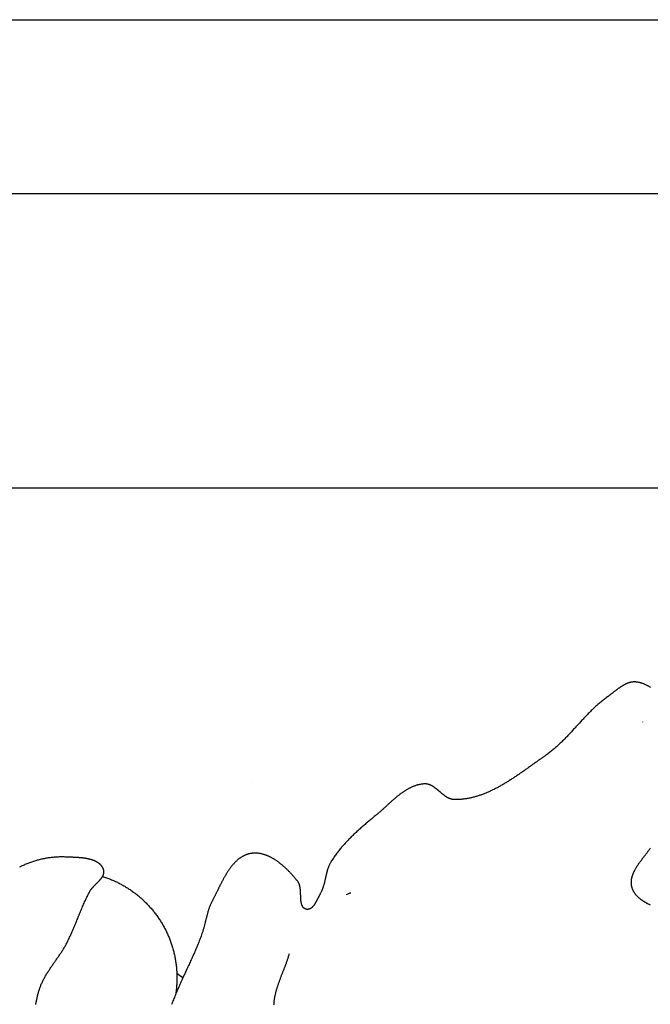
# Model space of a CAD drawing. Units: millimetres. Extents: x 69 to 1122, y -76 to 83.
# Drawn here: x 406 to 448, y 17 to 83 of the extents above; entities that cross this region are included whole.
import ezdxf

# ---------------------------------------------------------------- set-up
doc = ezdxf.new("R2010")
doc.units = ezdxf.units.MM
doc.layers.add('Vector Layer 3', color=7, linetype='Continuous', lineweight=30)
doc.layers.add('Vector Layer 4', color=7, linetype='Continuous', lineweight=30)

msp = doc.modelspace()

# ---------------------------------------------------------------- linework, layer by layer
at = {"layer": 'Vector Layer 3', "color": 18, "lineweight": 30, "true_color": 0x000000}
for p, q in [((112.223, 71.082), (1077.82, 71.082)), ((112.223, 51.59), (1077.82, 51.59)), ((447.037, 36.076), (447.037, 36.084)), ((421.081, 32.079), (421.081, 32.079)), ((413.332, 24.774), (413.332, 24.774)), ((413.337, 24.776), (413.337, 24.776))]:
    msp.add_line(p, q, dxfattribs=at)
at = {"layer": 'Vector Layer 3', "color": 18, "lineweight": 30, "true_color": 0x000000, "extrusion": (0, 0, -1)}
for points in [[(-112.223, -76.164), (-112.223, 82.607), (-112.223, 82.607), (-1077.82, 82.607), (-1077.82, 82.607), (-1077.82, -76.164), (-1077.82, -76.164), (-112.223, -76.164)], [(-411.237, 25.854), (-411.304, 25.832), (-411.371, 25.81), (-411.438, 25.787), (-411.505, 25.764), (-411.571, 25.739), (-411.636, 25.715), (-411.702, 25.689), (-411.767, 25.663), (-411.832, 25.636), (-411.896, 25.609), (-411.961, 25.581), (-412.024, 25.553), (-412.088, 25.523), (-412.151, 25.494), (-412.214, 25.463), (-412.276, 25.432), (-412.339, 25.401), (-412.4, 25.368), (-412.462, 25.336), (-412.523, 25.302), (-412.583, 25.268), (-412.644, 25.234), (-412.704, 25.199), (-412.763, 25.163), (-412.822, 25.127), (-412.881, 25.09), (-412.94, 25.052), (-412.998, 25.015), (-413.055, 24.976), (-413.112, 24.937), (-413.169, 24.897), (-413.226, 24.857), (-413.282, 24.817), (-413.337, 24.775), (-413.392, 24.734), (-413.447, 24.691), (-413.501, 24.649), (-413.555, 24.605), (-413.609, 24.562), (-413.662, 24.517), (-413.714, 24.472), (-413.766, 24.427), (-413.818, 24.381), (-413.869, 24.335), (-413.92, 24.288), (-413.97, 24.241), (-414.02, 24.193), (-414.069, 24.145), (-414.118, 24.096), (-414.166, 24.047), (-414.214, 23.997), (-414.262, 23.947), (-414.309, 23.896), (-414.355, 23.845), (-414.401, 23.794), (-414.447, 23.742), (-414.492, 23.689), (-414.536, 23.636), (-414.58, 23.583), (-414.623, 23.529), (-414.666, 23.475), (-414.709, 23.421), (-414.75, 23.365), (-414.792, 23.31), (-414.833, 23.254), (-414.873, 23.198), (-414.913, 23.141), (-414.952, 23.084), (-414.99, 23.027), (-415.028, 22.969), (-415.066, 22.91), (-415.103, 22.852), (-415.139, 22.793), (-415.175, 22.733), (-415.21, 22.673), (-415.245, 22.613), (-415.279, 22.552), (-415.313, 22.491), (-415.346, 22.43), (-415.378, 22.368), (-415.41, 22.306), (-415.441, 22.244), (-415.471, 22.181), (-415.501, 22.118), (-415.531, 22.055), (-415.559, 21.991), (-415.587, 21.927), (-415.615, 21.862), (-415.642, 21.798), (-415.668, 21.733), (-415.694, 21.667), (-415.719, 21.601), (-415.743, 21.535), (-415.767, 21.469), (-415.79, 21.402), (-415.812, 21.335), (-415.834, 21.268), (-415.855, 21.201), (-415.875, 21.133), (-415.895, 21.065), (-415.914, 20.996), (-415.933, 20.928), (-415.95, 20.859), (-415.967, 20.789), (-415.984, 20.72), (-416, 20.65), (-416.015, 20.58), (-416.029, 20.51), (-416.042, 20.439), (-416.055, 20.369), (-416.068, 20.298), (-416.079, 20.226), (-416.09, 20.155), (-416.1, 20.083), (-416.109, 20.011), (-416.118, 19.939), (-416.126, 19.867), (-416.133, 19.794), (-416.139, 19.721), (-416.145, 19.648), (-416.15, 19.575), (-416.154, 19.502), (-416.157, 19.428), (-416.16, 19.354), (-416.162, 19.28), (-416.163, 19.206), (-416.164, 19.132), (-416.164, 19.132), (-416.163, 19.058), (-416.162, 18.986), (-416.16, 18.913), (-416.158, 18.84), (-416.154, 18.768), (-416.15, 18.696), (-416.146, 18.624), (-416.14, 18.552), (-416.134, 18.48), (-416.127, 18.409), (-416.119, 18.338), (-416.111, 18.267), (-416.102, 18.196), (-416.092, 18.125), (-416.082, 18.055)], [(-427.408, 24.666), (-427.457, 24.686), (-427.507, 24.706), (-427.556, 24.725), (-427.556, 24.725), (-427.598, 24.741), (-427.64, 24.756), (-427.683, 24.771)]]:
    msp.add_lwpolyline(points, dxfattribs=at)
at = {"layer": 'Vector Layer 3', "color": 18, "lineweight": 30, "true_color": 0x000000}
msp.add_open_spline([(416.559, 19.141), (416.422, 19.229), (416.288, 19.322), (416.157, 19.42)], degree=3, dxfattribs=at)
at = {"layer": 'Vector Layer 4', "color": 18, "lineweight": 30, "true_color": 0x000000}
for points in [[(447.553, 38.368), (447.521, 38.389), (447.488, 38.41), (447.455, 38.43), (447.421, 38.449), (447.388, 38.468), (447.354, 38.487), (447.32, 38.505), (447.286, 38.522), (447.252, 38.539), (447.217, 38.555), (447.183, 38.571), (447.148, 38.586), (447.113, 38.6), (447.078, 38.614), (447.043, 38.627), (447.007, 38.64), (446.971, 38.651), (446.936, 38.663), (446.9, 38.673), (446.864, 38.683), (446.828, 38.692), (446.791, 38.7), (446.755, 38.708), (446.719, 38.714), (446.682, 38.72), (446.645, 38.726), (446.609, 38.73), (446.609, 38.73), (446.58, 38.733), (446.552, 38.735), (446.524, 38.737), (446.495, 38.737), (446.467, 38.737), (446.44, 38.736), (446.412, 38.735), (446.384, 38.732), (446.356, 38.73), (446.329, 38.726), (446.301, 38.722), (446.274, 38.717), (446.247, 38.712), (446.22, 38.706), (446.192, 38.699), (446.165, 38.692), (446.139, 38.684), (446.112, 38.676), (446.085, 38.667), (446.058, 38.658), (446.032, 38.648), (446.005, 38.637), (445.979, 38.627), (445.953, 38.615), (445.926, 38.604), (445.9, 38.591), (445.874, 38.579), (445.848, 38.566), (445.822, 38.552), (445.796, 38.539), (445.771, 38.525), (445.745, 38.51), (445.719, 38.495), (445.694, 38.48), (445.668, 38.465), (445.643, 38.449), (445.618, 38.433), (445.592, 38.417), (445.567, 38.4), (445.542, 38.383), (445.517, 38.366), (445.492, 38.349), (445.467, 38.332), (445.442, 38.314), (445.417, 38.296), (445.392, 38.278), (445.368, 38.26), (445.343, 38.242), (445.318, 38.223), (445.294, 38.205), (445.269, 38.186), (445.245, 38.168), (445.221, 38.149), (445.196, 38.13), (445.172, 38.111), (445.148, 38.092), (445.124, 38.074), (445.1, 38.055), (445.076, 38.036), (445.052, 38.017), (445.028, 37.998), (445.004, 37.98), (444.98, 37.961), (444.956, 37.943), (444.932, 37.924), (444.908, 37.906), (444.885, 37.888), (444.861, 37.87), (444.837, 37.852), (444.814, 37.834), (444.79, 37.817), (444.767, 37.799), (444.743, 37.782), (444.72, 37.765), (444.696, 37.748), (444.696, 37.748), (444.639, 37.707), (444.582, 37.666), (444.526, 37.624), (444.47, 37.581), (444.414, 37.538), (444.359, 37.494), (444.305, 37.45), (444.25, 37.405), (444.196, 37.36), (444.143, 37.314), (444.09, 37.268), (444.037, 37.222), (443.984, 37.175), (443.932, 37.128), (443.88, 37.08), (443.829, 37.032), (443.777, 36.983), (443.726, 36.935), (443.676, 36.885), (443.625, 36.836), (443.575, 36.786), (443.525, 36.736), (443.475, 36.686), (443.426, 36.636), (443.376, 36.585), (443.327, 36.534), (443.278, 36.483), (443.229, 36.432), (443.18, 36.38), (443.132, 36.329), (443.083, 36.277), (443.035, 36.225), (442.986, 36.173), (442.938, 36.121), (442.89, 36.068), (442.842, 36.016), (442.794, 35.964), (442.746, 35.911), (442.698, 35.859), (442.65, 35.806), (442.602, 35.754), (442.554, 35.701), (442.506, 35.649), (442.458, 35.597), (442.41, 35.544), (442.362, 35.492), (442.313, 35.44), (442.265, 35.388), (442.217, 35.336), (442.168, 35.284), (442.119, 35.233), (442.071, 35.181), (442.022, 35.13), (441.973, 35.079), (441.923, 35.028), (441.874, 34.977), (441.824, 34.927), (441.775, 34.877), (441.725, 34.827), (441.674, 34.777), (441.624, 34.728), (441.573, 34.679), (441.522, 34.63), (441.471, 34.582), (441.419, 34.534), (441.367, 34.487), (441.315, 34.439), (441.262, 34.393), (441.21, 34.346), (441.156, 34.3), (441.103, 34.255), (441.049, 34.21), (440.994, 34.165), (440.94, 34.121), (440.885, 34.077), (440.829, 34.034), (440.773, 33.992), (440.717, 33.95), (440.66, 33.908), (440.602, 33.867), (440.545, 33.827), (440.545, 33.827), (440.496, 33.794), (440.448, 33.761), (440.4, 33.727), (440.352, 33.693), (440.303, 33.66), (440.255, 33.626), (440.206, 33.591), (440.158, 33.557), (440.109, 33.523), (440.061, 33.488), (440.012, 33.454), (439.963, 33.419), (439.914, 33.384), (439.865, 33.349), (439.816, 33.314), (439.767, 33.279), (439.718, 33.244), (439.669, 33.209), (439.62, 33.174), (439.57, 33.139), (439.521, 33.104), (439.472, 33.069), (439.422, 33.034), (439.372, 32.998), (439.323, 32.963), (439.273, 32.928), (439.223, 32.893), (439.173, 32.858), (439.123, 32.823), (439.073, 32.788), (439.023, 32.753), (438.973, 32.718), (438.923, 32.684), (438.872, 32.649), (438.822, 32.614), (438.771, 32.58), (438.721, 32.546), (438.67, 32.511), (438.62, 32.477), (438.569, 32.444), (438.518, 32.41), (438.467, 32.376), (438.416, 32.343), (438.365, 32.31), (438.313, 32.277), (438.262, 32.244), (438.211, 32.211), (438.159, 32.179), (438.108, 32.147), (438.056, 32.115), (438.004, 32.083), (437.953, 32.051), (437.901, 32.02), (437.849, 31.989), (437.797, 31.959), (437.744, 31.928), (437.692, 31.898), (437.64, 31.868), (437.587, 31.839), (437.535, 31.81), (437.482, 31.781), (437.43, 31.752), (437.377, 31.724), (437.324, 31.696), (437.271, 31.669), (437.218, 31.642), (437.165, 31.615), (437.111, 31.589), (437.058, 31.563), (437.005, 31.537), (436.951, 31.512), (436.897, 31.487), (436.844, 31.463), (436.79, 31.439), (436.736, 31.416), (436.682, 31.393), (436.628, 31.371), (436.573, 31.349), (436.519, 31.327), (436.464, 31.306), (436.41, 31.286), (436.355, 31.266), (436.3, 31.246), (436.246, 31.227), (436.191, 31.209), (436.135, 31.191), (436.08, 31.173), (436.025, 31.157), (435.969, 31.14), (435.914, 31.125), (435.858, 31.11), (435.803, 31.095), (435.747, 31.081), (435.691, 31.068), (435.635, 31.055), (435.579, 31.043), (435.522, 31.032), (435.466, 31.021), (435.409, 31.011), (435.353, 31.002), (435.296, 30.993), (435.239, 30.985), (435.182, 30.977), (435.125, 30.971), (435.068, 30.965), (435.01, 30.959), (434.953, 30.955), (434.895, 30.951), (434.838, 30.948), (434.78, 30.946), (434.722, 30.944), (434.664, 30.943), (434.606, 30.943), (434.547, 30.944), (434.547, 30.944), (434.523, 30.945), (434.499, 30.946), (434.476, 30.949), (434.452, 30.952), (434.429, 30.955), (434.406, 30.959), (434.383, 30.964), (434.36, 30.97), (434.337, 30.976), (434.315, 30.983), (434.292, 30.99), (434.27, 30.998), (434.248, 31.006), (434.226, 31.015), (434.204, 31.025), (434.182, 31.035), (434.161, 31.045), (434.139, 31.056), (434.118, 31.067), (434.096, 31.079), (434.075, 31.091), (434.054, 31.104), (434.033, 31.117), (434.012, 31.13), (433.991, 31.143), (433.97, 31.157), (433.95, 31.172), (433.929, 31.186), (433.909, 31.201), (433.888, 31.216), (433.868, 31.232), (433.847, 31.247), (433.827, 31.263), (433.807, 31.279), (433.787, 31.295), (433.767, 31.311), (433.747, 31.328), (433.727, 31.344), (433.706, 31.361), (433.686, 31.378), (433.667, 31.395), (433.647, 31.412), (433.627, 31.429), (433.607, 31.446), (433.587, 31.463), (433.567, 31.48), (433.547, 31.497), (433.527, 31.514), (433.507, 31.531), (433.487, 31.548), (433.467, 31.565), (433.447, 31.582), (433.427, 31.598), (433.407, 31.615), (433.387, 31.631), (433.367, 31.647), (433.347, 31.663), (433.327, 31.679), (433.306, 31.694), (433.286, 31.71), (433.266, 31.725), (433.245, 31.74), (433.225, 31.754), (433.205, 31.769), (433.184, 31.783), (433.163, 31.796), (433.143, 31.809), (433.122, 31.822), (433.101, 31.835), (433.08, 31.847), (433.059, 31.859), (433.037, 31.87), (433.016, 31.881), (432.995, 31.891), (432.973, 31.901), (432.952, 31.911), (432.93, 31.92), (432.908, 31.928), (432.886, 31.936), (432.864, 31.943), (432.842, 31.95), (432.819, 31.956), (432.797, 31.962), (432.774, 31.967), (432.751, 31.971), (432.728, 31.975), (432.705, 31.978), (432.682, 31.98), (432.658, 31.982), (432.635, 31.982), (432.611, 31.983), (432.587, 31.982), (432.587, 31.982), (432.546, 31.98), (432.506, 31.977), (432.467, 31.973), (432.427, 31.969), (432.387, 31.964), (432.348, 31.958), (432.309, 31.952), (432.27, 31.945), (432.232, 31.937), (432.193, 31.928), (432.155, 31.919), (432.117, 31.909), (432.079, 31.899), (432.041, 31.888), (432.003, 31.876), (431.966, 31.864), (431.929, 31.851), (431.892, 31.837), (431.855, 31.823), (431.818, 31.809), (431.782, 31.793), (431.745, 31.778), (431.709, 31.762), (431.673, 31.745), (431.637, 31.728), (431.601, 31.71), (431.565, 31.692), (431.53, 31.673), (431.495, 31.654), (431.459, 31.634), (431.424, 31.614), (431.389, 31.593), (431.355, 31.572), (431.32, 31.551), (431.285, 31.529), (431.251, 31.507), (431.217, 31.485), (431.182, 31.462), (431.148, 31.439), (431.114, 31.415), (431.081, 31.391), (431.047, 31.367), (431.013, 31.342), (430.98, 31.318), (430.946, 31.292), (430.913, 31.267), (430.88, 31.241), (430.847, 31.215), (430.814, 31.189), (430.781, 31.163), (430.748, 31.136), (430.715, 31.109), (430.683, 31.082), (430.65, 31.055), (430.618, 31.027), (430.585, 31), (430.553, 30.972), (430.521, 30.944), (430.489, 30.916), (430.457, 30.888), (430.425, 30.86), (430.393, 30.831), (430.361, 30.803), (430.329, 30.774), (430.297, 30.746), (430.265, 30.717), (430.234, 30.688), (430.202, 30.659), (430.17, 30.63), (430.139, 30.602), (430.107, 30.573), (430.076, 30.544), (430.044, 30.515), (430.013, 30.486), (429.982, 30.457), (429.95, 30.429), (429.919, 30.4), (429.888, 30.371), (429.856, 30.343), (429.825, 30.314), (429.794, 30.286), (429.763, 30.258), (429.732, 30.23), (429.7, 30.202), (429.669, 30.174), (429.638, 30.146), (429.607, 30.119), (429.576, 30.091), (429.545, 30.064), (429.513, 30.037), (429.482, 30.011), (429.451, 29.984), (429.42, 29.958), (429.389, 29.932), (429.357, 29.906), (429.357, 29.906), (429.302, 29.86), (429.246, 29.814), (429.19, 29.768), (429.135, 29.722), (429.079, 29.676), (429.023, 29.63), (428.967, 29.583), (428.912, 29.537), (428.856, 29.49), (428.801, 29.443), (428.745, 29.396), (428.69, 29.349), (428.634, 29.302), (428.579, 29.254), (428.524, 29.207), (428.469, 29.159), (428.414, 29.111), (428.36, 29.063), (428.305, 29.015), (428.251, 28.966), (428.197, 28.917), (428.143, 28.868), (428.089, 28.819), (428.036, 28.77), (427.983, 28.72), (427.93, 28.67), (427.877, 28.62), (427.824, 28.57), (427.772, 28.519), (427.72, 28.468), (427.669, 28.417), (427.618, 28.366), (427.567, 28.314), (427.516, 28.262), (427.466, 28.21), (427.416, 28.157), (427.367, 28.104), (427.317, 28.051), (427.269, 27.998), (427.22, 27.944), (427.173, 27.89), (427.125, 27.835), (427.078, 27.781), (427.032, 27.726), (426.986, 27.67), (426.94, 27.614), (426.895, 27.558), (426.85, 27.502), (426.806, 27.445), (426.763, 27.387), (426.72, 27.33), (426.677, 27.271), (426.635, 27.213), (426.594, 27.154), (426.553, 27.095), (426.513, 27.035), (426.474, 26.975), (426.435, 26.914), (426.397, 26.853), (426.359, 26.792), (426.359, 26.792), (426.34, 26.761), (426.323, 26.729), (426.305, 26.697), (426.289, 26.665), (426.273, 26.632), (426.258, 26.599), (426.243, 26.566), (426.229, 26.533), (426.215, 26.499), (426.202, 26.465), (426.189, 26.431), (426.177, 26.397), (426.165, 26.363), (426.154, 26.328), (426.143, 26.293), (426.132, 26.258), (426.122, 26.223), (426.112, 26.188), (426.102, 26.152), (426.093, 26.117), (426.084, 26.081), (426.075, 26.045), (426.066, 26.01), (426.057, 25.974), (426.049, 25.938), (426.041, 25.902), (426.032, 25.865), (426.024, 25.829), (426.016, 25.793), (426.008, 25.757), (426, 25.721), (425.992, 25.684), (425.984, 25.648), (425.976, 25.612), (425.968, 25.576), (425.959, 25.54), (425.951, 25.504), (425.942, 25.468), (425.934, 25.432), (425.925, 25.396), (425.915, 25.361), (425.906, 25.325), (425.896, 25.29), (425.886, 25.254), (425.876, 25.219), (425.865, 25.184), (425.854, 25.149), (425.843, 25.115), (425.831, 25.08), (425.819, 25.046), (425.806, 25.012), (425.793, 24.978), (425.779, 24.944), (425.765, 24.911), (425.75, 24.878), (425.735, 24.845), (425.719, 24.812), (425.702, 24.78), (425.685, 24.748), (425.667, 24.716), (425.667, 24.716), (425.658, 24.701), (425.65, 24.686), (425.641, 24.67), (425.632, 24.654), (425.624, 24.638), (425.615, 24.622), (425.607, 24.605), (425.598, 24.589), (425.589, 24.572), (425.58, 24.555), (425.572, 24.537), (425.563, 24.52), (425.554, 24.502), (425.545, 24.484), (425.536, 24.467), (425.527, 24.449), (425.518, 24.43), (425.509, 24.412), (425.5, 24.394), (425.491, 24.376), (425.482, 24.357), (425.472, 24.339), (425.463, 24.321), (425.454, 24.302), (425.444, 24.284), (425.435, 24.266), (425.425, 24.247), (425.416, 24.229), (425.406, 24.211), (425.396, 24.193), (425.386, 24.175), (425.376, 24.157), (425.366, 24.139), (425.356, 24.121), (425.346, 24.104), (425.336, 24.086), (425.325, 24.069), (425.315, 24.052), (425.304, 24.035), (425.294, 24.019), (425.283, 24.002), (425.272, 23.986), (425.261, 23.97), (425.25, 23.954), (425.239, 23.939), (425.228, 23.924), (425.216, 23.909), (425.205, 23.895), (425.193, 23.88), (425.181, 23.867), (425.17, 23.853), (425.158, 23.84), (425.145, 23.827), (425.133, 23.815), (425.121, 23.803), (425.108, 23.791), (425.096, 23.78), (425.083, 23.77), (425.07, 23.76), (425.057, 23.75), (425.043, 23.741), (425.03, 23.732), (425.017, 23.724), (425.003, 23.716), (424.989, 23.709), (424.975, 23.702), (424.961, 23.696), (424.946, 23.691), (424.932, 23.686), (424.917, 23.682), (424.902, 23.678), (424.887, 23.675), (424.872, 23.673), (424.857, 23.671), (424.841, 23.67), (424.826, 23.669), (424.81, 23.67), (424.794, 23.671), (424.777, 23.672), (424.761, 23.675), (424.744, 23.678), (424.744, 23.678), (424.727, 23.682), (424.71, 23.687), (424.694, 23.692), (424.678, 23.698), (424.663, 23.704), (424.648, 23.711), (424.634, 23.718), (424.62, 23.726), (424.607, 23.734), (424.594, 23.743), (424.582, 23.752), (424.57, 23.762), (424.559, 23.772), (424.548, 23.782), (424.538, 23.793), (424.528, 23.805), (424.518, 23.817), (424.509, 23.829), (424.5, 23.842), (424.492, 23.855), (424.484, 23.868), (424.476, 23.882), (424.469, 23.896), (424.462, 23.911), (424.455, 23.926), (424.449, 23.941), (424.443, 23.956), (424.437, 23.972), (424.432, 23.989), (424.427, 24.005), (424.422, 24.022), (424.418, 24.039), (424.414, 24.057), (424.41, 24.074), (424.406, 24.092), (424.402, 24.111), (424.399, 24.129), (424.396, 24.148), (424.393, 24.167), (424.391, 24.186), (424.388, 24.205), (424.386, 24.225), (424.384, 24.245), (424.382, 24.265), (424.38, 24.285), (424.378, 24.305), (424.377, 24.326), (424.376, 24.346), (424.374, 24.367), (424.373, 24.388), (424.372, 24.409), (424.371, 24.43), (424.37, 24.451), (424.369, 24.473), (424.368, 24.494), (424.368, 24.516), (424.367, 24.537), (424.366, 24.559), (424.366, 24.581), (424.365, 24.603), (424.364, 24.625), (424.363, 24.646), (424.363, 24.668), (424.362, 24.69), (424.361, 24.712), (424.36, 24.734), (424.36, 24.756), (424.359, 24.778), (424.358, 24.8), (424.356, 24.822), (424.355, 24.843), (424.354, 24.865), (424.352, 24.887), (424.351, 24.908), (424.349, 24.93), (424.347, 24.951), (424.345, 24.972), (424.343, 24.994), (424.341, 25.015), (424.338, 25.036), (424.336, 25.057), (424.333, 25.077), (424.33, 25.098), (424.326, 25.118), (424.323, 25.138), (424.319, 25.158), (424.315, 25.178), (424.311, 25.198), (424.306, 25.217), (424.301, 25.237), (424.296, 25.256), (424.291, 25.275), (424.285, 25.293), (424.279, 25.311), (424.273, 25.33), (424.266, 25.347), (424.259, 25.365), (424.252, 25.382), (424.244, 25.399), (424.236, 25.416), (424.227, 25.432), (424.218, 25.448), (424.209, 25.464), (424.199, 25.479), (424.189, 25.494), (424.179, 25.509), (424.168, 25.523), (424.168, 25.523), (424.145, 25.552), (424.122, 25.58), (424.099, 25.609), (424.076, 25.638), (424.052, 25.666), (424.028, 25.695), (424.004, 25.724), (423.98, 25.753), (423.955, 25.782), (423.931, 25.811), (423.906, 25.84), (423.88, 25.869), (423.855, 25.897), (423.829, 25.926), (423.803, 25.955), (423.777, 25.984), (423.751, 26.013), (423.724, 26.042), (423.697, 26.07), (423.67, 26.099), (423.643, 26.127), (423.616, 26.156), (423.588, 26.184), (423.56, 26.213), (423.532, 26.241), (423.504, 26.269), (423.476, 26.297), (423.447, 26.324), (423.418, 26.352), (423.389, 26.379), (423.36, 26.406), (423.331, 26.434), (423.301, 26.46), (423.272, 26.487), (423.242, 26.514), (423.212, 26.54), (423.182, 26.566), (423.151, 26.592), (423.121, 26.617), (423.09, 26.643), (423.059, 26.668), (423.028, 26.692), (422.997, 26.717), (422.966, 26.741), (422.935, 26.765), (422.903, 26.789), (422.871, 26.812), (422.839, 26.835), (422.807, 26.858), (422.775, 26.88), (422.743, 26.902), (422.711, 26.924), (422.678, 26.945), (422.646, 26.966), (422.613, 26.986), (422.58, 27.007), (422.547, 27.026), (422.514, 27.046), (422.481, 27.064), (422.447, 27.083), (422.414, 27.101), (422.38, 27.119), (422.347, 27.136), (422.313, 27.152), (422.279, 27.169), (422.245, 27.184), (422.211, 27.2), (422.177, 27.214), (422.143, 27.228), (422.109, 27.242), (422.074, 27.255), (422.04, 27.268), (422.005, 27.28), (421.971, 27.292), (421.936, 27.303), (421.901, 27.313), (421.867, 27.323), (421.832, 27.332), (421.797, 27.341), (421.762, 27.349), (421.727, 27.356), (421.692, 27.363), (421.657, 27.369), (421.621, 27.375), (421.586, 27.38), (421.551, 27.384), (421.516, 27.387), (421.48, 27.39), (421.445, 27.392), (421.409, 27.394), (421.374, 27.395), (421.338, 27.395), (421.303, 27.394), (421.267, 27.393), (421.232, 27.391), (421.196, 27.388), (421.161, 27.384), (421.125, 27.38), (421.089, 27.375), (421.054, 27.369)], [(447.543, 23.955), (447.514, 23.969), (447.485, 23.982), (447.457, 23.996), (447.428, 24.01), (447.399, 24.025), (447.371, 24.039), (447.343, 24.054), (447.314, 24.069), (447.286, 24.085), (447.258, 24.1), (447.23, 24.116), (447.203, 24.132), (447.175, 24.148), (447.148, 24.165), (447.121, 24.182), (447.094, 24.199), (447.068, 24.216), (447.041, 24.234), (447.015, 24.251), (446.989, 24.269), (446.964, 24.288), (446.939, 24.306), (446.914, 24.325), (446.889, 24.344), (446.865, 24.363), (446.841, 24.383), (446.817, 24.403), (446.794, 24.423), (446.771, 24.443), (446.748, 24.464), (446.726, 24.485), (446.704, 24.506), (446.683, 24.527), (446.662, 24.549), (446.641, 24.571), (446.621, 24.593), (446.602, 24.615), (446.583, 24.638), (446.564, 24.661), (446.546, 24.684), (446.528, 24.707), (446.511, 24.731), (446.495, 24.755), (446.479, 24.78), (446.463, 24.804), (446.448, 24.829), (446.434, 24.854), (446.42, 24.88), (446.407, 24.905), (446.394, 24.931), (446.383, 24.957), (446.371, 24.984), (446.361, 25.011), (446.351, 25.038), (446.341, 25.065), (446.333, 25.093), (446.325, 25.121), (446.318, 25.149), (446.311, 25.177), (446.311, 25.177), (446.305, 25.208), (446.299, 25.239), (446.295, 25.27), (446.291, 25.3), (446.287, 25.331), (446.285, 25.361), (446.283, 25.392), (446.282, 25.422), (446.282, 25.452), (446.282, 25.482), (446.283, 25.512), (446.285, 25.542), (446.287, 25.572), (446.29, 25.601), (446.293, 25.631), (446.298, 25.66), (446.302, 25.69), (446.308, 25.719), (446.314, 25.749), (446.32, 25.778), (446.327, 25.807), (446.335, 25.836), (446.343, 25.865), (446.352, 25.894), (446.361, 25.923), (446.371, 25.952), (446.381, 25.981), (446.392, 26.009), (446.403, 26.038), (446.415, 26.067), (446.427, 26.095), (446.44, 26.124), (446.453, 26.152), (446.466, 26.181), (446.48, 26.209), (446.494, 26.237), (446.509, 26.265), (446.524, 26.294), (446.539, 26.322), (446.555, 26.35), (446.571, 26.378), (446.587, 26.406), (446.604, 26.434), (446.621, 26.462), (446.638, 26.49), (446.655, 26.518), (446.673, 26.545), (446.691, 26.573), (446.71, 26.601), (446.728, 26.629), (446.747, 26.656), (446.766, 26.684), (446.785, 26.712), (446.805, 26.739), (446.824, 26.767), (446.844, 26.794), (446.864, 26.822), (446.884, 26.849), (446.904, 26.877), (446.925, 26.905), (446.945, 26.932), (446.966, 26.959), (446.987, 26.987), (447.007, 27.014), (447.028, 27.042), (447.049, 27.069), (447.07, 27.097), (447.091, 27.124), (447.112, 27.151), (447.133, 27.179), (447.154, 27.206), (447.175, 27.234), (447.197, 27.261), (447.218, 27.289), (447.239, 27.316), (447.259, 27.343), (447.28, 27.371), (447.301, 27.398), (447.322, 27.426), (447.343, 27.453), (447.363, 27.481), (447.384, 27.508), (447.404, 27.536), (447.424, 27.563), (447.444, 27.591), (447.464, 27.618), (447.484, 27.646), (447.503, 27.674), (447.522, 27.701), (447.541, 27.729)], [(406.808, 17.374), (406.818, 17.426), (406.828, 17.479), (406.839, 17.531), (406.849, 17.584), (406.86, 17.636), (406.871, 17.689), (406.882, 17.741), (406.894, 17.793), (406.906, 17.845), (406.918, 17.897), (406.93, 17.949), (406.943, 18.001), (406.956, 18.053), (406.97, 18.104), (406.984, 18.156), (406.998, 18.207), (407.013, 18.258), (407.029, 18.309), (407.045, 18.359), (407.062, 18.41), (407.079, 18.46), (407.097, 18.51), (407.115, 18.56), (407.134, 18.61), (407.154, 18.659), (407.175, 18.708), (407.175, 18.708), (407.198, 18.761), (407.222, 18.814), (407.246, 18.866), (407.271, 18.918), (407.297, 18.97), (407.323, 19.021), (407.35, 19.073), (407.377, 19.123), (407.405, 19.174), (407.434, 19.224), (407.462, 19.274), (407.492, 19.324), (407.522, 19.374), (407.552, 19.423), (407.582, 19.472), (407.613, 19.521), (407.644, 19.57), (407.676, 19.618), (407.708, 19.667), (407.74, 19.715), (407.772, 19.763), (407.804, 19.812), (407.837, 19.86), (407.87, 19.907), (407.903, 19.955), (407.936, 20.003), (407.97, 20.051), (408.003, 20.098), (408.036, 20.146), (408.07, 20.194), (408.103, 20.241), (408.137, 20.289), (408.17, 20.337), (408.204, 20.384), (408.237, 20.432), (408.27, 20.48), (408.303, 20.528), (408.336, 20.576), (408.369, 20.624), (408.401, 20.672), (408.434, 20.72), (408.466, 20.769), (408.498, 20.817), (408.529, 20.866), (408.56, 20.915), (408.591, 20.964), (408.622, 21.013), (408.652, 21.063), (408.682, 21.113), (408.711, 21.163), (408.74, 21.213), (408.768, 21.263), (408.796, 21.314), (408.824, 21.365), (408.824, 21.365), (408.863, 21.44), (408.902, 21.515), (408.94, 21.591), (408.978, 21.667), (409.014, 21.743), (409.051, 21.82), (409.087, 21.896), (409.122, 21.973), (409.157, 22.05), (409.192, 22.128), (409.226, 22.205), (409.26, 22.283), (409.293, 22.361), (409.327, 22.439), (409.36, 22.517), (409.392, 22.595), (409.425, 22.674), (409.457, 22.752), (409.49, 22.831), (409.522, 22.909), (409.554, 22.988), (409.586, 23.067), (409.618, 23.145), (409.65, 23.224), (409.682, 23.302), (409.714, 23.381), (409.746, 23.459), (409.779, 23.538), (409.811, 23.616), (409.844, 23.694), (409.877, 23.773), (409.91, 23.851), (409.944, 23.929), (409.978, 24.006), (410.012, 24.084), (410.047, 24.161), (410.082, 24.238), (410.117, 24.315), (410.153, 24.392), (410.19, 24.468), (410.227, 24.544), (410.265, 24.62), (410.303, 24.696), (410.342, 24.771), (410.381, 24.846), (410.381, 24.846), (410.39, 24.863), (410.4, 24.88), (410.41, 24.897), (410.421, 24.914), (410.432, 24.931), (410.443, 24.948), (410.455, 24.964), (410.467, 24.981), (410.479, 24.998), (410.492, 25.014), (410.505, 25.031), (410.518, 25.047), (410.531, 25.064), (410.545, 25.08), (410.559, 25.096), (410.573, 25.113), (410.588, 25.129), (410.602, 25.145), (410.617, 25.161), (410.632, 25.177), (410.647, 25.193), (410.662, 25.209), (410.678, 25.225), (410.693, 25.241), (410.709, 25.257), (410.724, 25.273), (410.74, 25.289), (410.756, 25.305), (410.772, 25.321), (410.788, 25.337), (410.804, 25.353), (410.82, 25.369), (410.835, 25.384), (410.851, 25.4), (410.867, 25.416), (410.883, 25.432), (410.899, 25.448), (410.915, 25.464), (410.93, 25.479), (410.946, 25.495), (410.961, 25.511), (410.976, 25.527), (410.992, 25.543), (411.006, 25.558), (411.021, 25.574), (411.036, 25.59), (411.05, 25.606), (411.065, 25.622), (411.079, 25.638), (411.092, 25.654), (411.106, 25.67), (411.119, 25.686), (411.132, 25.702), (411.145, 25.718), (411.157, 25.734), (411.169, 25.75), (411.181, 25.766), (411.192, 25.782), (411.203, 25.798), (411.214, 25.815), (411.224, 25.831), (411.234, 25.847), (411.243, 25.864), (411.252, 25.88), (411.261, 25.897), (411.269, 25.913), (411.276, 25.93), (411.283, 25.946), (411.29, 25.963), (411.296, 25.98), (411.302, 25.997), (411.307, 26.014), (411.311, 26.031), (411.315, 26.048), (411.319, 26.065), (411.321, 26.082), (411.324, 26.099), (411.325, 26.116), (411.326, 26.134), (411.326, 26.151), (411.326, 26.169), (411.325, 26.186), (411.323, 26.204), (411.321, 26.222), (411.317, 26.24), (411.313, 26.257), (411.309, 26.276), (411.303, 26.294), (411.297, 26.312), (411.297, 26.312), (411.288, 26.336), (411.278, 26.36), (411.268, 26.383), (411.257, 26.406), (411.246, 26.428), (411.234, 26.45), (411.221, 26.471), (411.208, 26.492), (411.194, 26.513), (411.18, 26.533), (411.165, 26.552), (411.15, 26.571), (411.134, 26.59), (411.118, 26.608), (411.101, 26.625), (411.084, 26.643), (411.066, 26.66), (411.048, 26.676), (411.029, 26.692), (411.01, 26.708), (410.991, 26.723), (410.971, 26.738), (410.951, 26.752), (410.93, 26.766), (410.909, 26.78), (410.887, 26.793), (410.865, 26.806), (410.843, 26.819), (410.82, 26.831), (410.797, 26.843), (410.774, 26.854), (410.75, 26.865), (410.726, 26.876), (410.702, 26.887), (410.677, 26.897), (410.652, 26.907), (410.627, 26.916), (410.601, 26.926), (410.576, 26.935), (410.55, 26.943), (410.523, 26.952), (410.497, 26.96), (410.47, 26.968), (410.443, 26.975), (410.415, 26.982), (410.388, 26.989), (410.36, 26.996), (410.332, 27.003), (410.304, 27.009), (410.276, 27.015), (410.247, 27.021), (410.219, 27.026), (410.19, 27.032), (410.161, 27.037), (410.132, 27.042), (410.103, 27.047), (410.073, 27.051), (410.044, 27.055), (410.014, 27.06), (409.985, 27.063), (409.955, 27.067), (409.925, 27.071), (409.895, 27.074), (409.865, 27.078), (409.835, 27.081), (409.805, 27.084), (409.775, 27.087), (409.745, 27.089), (409.715, 27.092), (409.685, 27.094), (409.655, 27.097), (409.625, 27.099), (409.595, 27.101), (409.565, 27.103), (409.535, 27.105), (409.505, 27.107), (409.475, 27.108), (409.445, 27.11), (409.416, 27.111), (409.386, 27.113), (409.357, 27.114), (409.327, 27.116), (409.298, 27.117), (409.268, 27.118), (409.239, 27.12), (409.21, 27.121), (409.182, 27.122), (409.153, 27.123), (409.124, 27.124), (409.096, 27.125), (409.068, 27.126), (409.04, 27.127), (409.012, 27.128), (408.984, 27.129), (408.957, 27.131), (408.93, 27.132), (408.903, 27.133), (408.876, 27.134), (408.85, 27.135), (408.824, 27.136), (408.824, 27.136), (408.758, 27.139), (408.692, 27.141), (408.626, 27.143), (408.56, 27.143), (408.494, 27.143), (408.428, 27.142), (408.361, 27.14), (408.295, 27.138), (408.229, 27.135), (408.162, 27.131), (408.096, 27.126), (408.029, 27.121), (407.963, 27.115), (407.897, 27.108), (407.83, 27.101), (407.764, 27.092), (407.698, 27.083), (407.632, 27.074), (407.565, 27.063), (407.499, 27.052), (407.434, 27.04), (407.368, 27.028), (407.302, 27.015), (407.237, 27.001), (407.171, 26.986), (407.106, 26.971), (407.041, 26.955), (406.976, 26.938), (406.911, 26.921), (406.847, 26.903), (406.782, 26.884), (406.718, 26.865), (406.655, 26.845), (406.591, 26.824), (406.528, 26.803), (406.465, 26.781), (406.402, 26.758), (406.34, 26.735), (406.277, 26.711), (406.216, 26.686), (406.154, 26.661), (406.093, 26.635), (406.032, 26.608), (405.972, 26.581), (405.912, 26.553), (405.852, 26.524), (405.793, 26.495), (405.734, 26.465)], [(421.054, 27.369), (421.018, 27.362), (420.983, 27.355), (420.948, 27.347), (420.914, 27.338), (420.88, 27.328), (420.846, 27.318), (420.813, 27.307), (420.78, 27.296), (420.747, 27.284), (420.715, 27.271), (420.683, 27.258), (420.651, 27.244), (420.619, 27.229), (420.588, 27.214), (420.558, 27.198), (420.527, 27.182), (420.497, 27.165), (420.467, 27.147), (420.437, 27.129), (420.408, 27.111), (420.379, 27.092), (420.35, 27.072), (420.322, 27.052), (420.294, 27.031), (420.266, 27.01), (420.238, 26.988), (420.211, 26.966), (420.184, 26.943), (420.157, 26.92), (420.13, 26.896), (420.104, 26.872), (420.078, 26.848), (420.052, 26.823), (420.027, 26.798), (420.001, 26.772), (419.976, 26.746), (419.951, 26.719), (419.927, 26.692), (419.902, 26.665), (419.878, 26.637), (419.854, 26.609), (419.83, 26.58), (419.807, 26.552), (419.783, 26.522), (419.76, 26.493), (419.737, 26.463), (419.715, 26.433), (419.692, 26.403), (419.67, 26.372), (419.648, 26.341), (419.626, 26.31), (419.604, 26.278), (419.582, 26.246), (419.561, 26.214), (419.54, 26.182), (419.519, 26.149), (419.498, 26.117), (419.477, 26.084), (419.456, 26.05), (419.436, 26.017), (419.416, 25.984), (419.395, 25.95), (419.375, 25.916), (419.356, 25.882), (419.336, 25.847), (419.316, 25.813), (419.297, 25.779), (419.277, 25.744), (419.258, 25.709), (419.239, 25.674), (419.22, 25.639), (419.201, 25.604), (419.183, 25.569), (419.164, 25.534), (419.145, 25.498), (419.127, 25.463), (419.108, 25.428), (419.09, 25.392), (419.072, 25.357), (419.054, 25.321), (419.036, 25.285), (419.018, 25.25), (419, 25.214), (418.982, 25.179), (418.965, 25.143), (418.947, 25.108), (418.929, 25.072), (418.912, 25.037), (418.894, 25.002), (418.877, 24.966), (418.86, 24.931), (418.842, 24.896), (418.825, 24.861), (418.808, 24.826), (418.79, 24.791), (418.773, 24.756), (418.756, 24.722), (418.739, 24.687), (418.722, 24.653), (418.705, 24.619), (418.688, 24.585), (418.67, 24.551), (418.653, 24.517), (418.636, 24.483), (418.619, 24.45), (418.602, 24.417), (418.585, 24.384), (418.568, 24.351), (418.551, 24.319), (418.534, 24.287), (418.516, 24.255), (418.516, 24.255), (418.495, 24.213), (418.473, 24.172), (418.453, 24.13), (418.433, 24.087), (418.414, 24.045), (418.395, 24.002), (418.377, 23.959), (418.36, 23.916), (418.343, 23.872), (418.326, 23.829), (418.31, 23.785), (418.295, 23.741), (418.28, 23.696), (418.265, 23.652), (418.251, 23.607), (418.237, 23.562), (418.223, 23.517), (418.21, 23.472), (418.197, 23.427), (418.185, 23.382), (418.172, 23.337), (418.16, 23.291), (418.148, 23.245), (418.136, 23.2), (418.124, 23.154), (418.113, 23.108), (418.101, 23.063), (418.09, 23.017), (418.079, 22.971), (418.067, 22.925), (418.056, 22.879), (418.045, 22.833), (418.033, 22.787), (418.022, 22.741), (418.01, 22.696), (417.999, 22.65), (417.987, 22.604), (417.975, 22.558), (417.962, 22.513), (417.95, 22.467), (417.937, 22.422), (417.924, 22.377), (417.911, 22.332), (417.898, 22.287), (417.884, 22.242), (417.87, 22.197), (417.855, 22.152), (417.84, 22.108), (417.824, 22.064), (417.824, 22.064), (417.796, 21.984), (417.767, 21.904), (417.737, 21.824), (417.707, 21.745), (417.676, 21.665), (417.645, 21.586), (417.614, 21.507), (417.583, 21.428), (417.55, 21.349), (417.518, 21.27), (417.485, 21.192), (417.452, 21.113), (417.419, 21.035), (417.385, 20.957), (417.352, 20.878), (417.318, 20.8), (417.283, 20.722), (417.249, 20.644), (417.214, 20.566), (417.179, 20.488), (417.144, 20.41), (417.109, 20.333), (417.073, 20.255), (417.038, 20.177), (417.002, 20.1), (416.966, 20.022), (416.93, 19.944), (416.895, 19.867), (416.859, 19.789), (416.823, 19.712), (416.787, 19.634), (416.751, 19.557), (416.715, 19.479), (416.679, 19.402), (416.643, 19.324), (416.608, 19.247), (416.572, 19.169), (416.537, 19.091), (416.501, 19.014), (416.466, 18.936), (416.431, 18.858), (416.396, 18.781), (416.361, 18.703), (416.326, 18.625), (416.292, 18.547), (416.258, 18.469), (416.224, 18.391), (416.19, 18.313), (416.157, 18.234), (416.124, 18.156), (416.091, 18.078), (416.059, 17.999), (416.027, 17.92), (415.995, 17.842), (415.964, 17.763), (415.933, 17.684), (415.902, 17.605), (415.872, 17.525), (415.842, 17.446), (415.813, 17.366)]]:
    msp.add_lwpolyline(points, dxfattribs=at)
at = {"layer": 'Vector Layer 4', "color": 18, "lineweight": 30, "true_color": 0x000000, "extrusion": (0, 0, -1)}
msp.add_lwpolyline([(-422.596, 17.348), (-422.598, 17.394), (-422.6, 17.441), (-422.604, 17.487), (-422.608, 17.533), (-422.612, 17.579), (-422.617, 17.625), (-422.623, 17.672), (-422.629, 17.718), (-422.636, 17.763), (-422.644, 17.809), (-422.652, 17.855), (-422.66, 17.901), (-422.669, 17.947), (-422.679, 17.992), (-422.689, 18.038), (-422.699, 18.084), (-422.71, 18.129), (-422.722, 18.175), (-422.734, 18.22), (-422.746, 18.266), (-422.758, 18.311), (-422.771, 18.357), (-422.785, 18.402), (-422.798, 18.448), (-422.812, 18.493), (-422.826, 18.538), (-422.841, 18.584), (-422.856, 18.629), (-422.871, 18.674), (-422.887, 18.719), (-422.902, 18.764), (-422.918, 18.81), (-422.934, 18.855), (-422.951, 18.9), (-422.967, 18.945), (-422.984, 18.99), (-423.001, 19.035), (-423.018, 19.08), (-423.035, 19.125), (-423.052, 19.17), (-423.07, 19.215), (-423.087, 19.26), (-423.105, 19.305), (-423.122, 19.35), (-423.14, 19.395), (-423.158, 19.44), (-423.176, 19.485), (-423.193, 19.53), (-423.211, 19.575), (-423.229, 19.62), (-423.246, 19.665), (-423.264, 19.71), (-423.282, 19.755), (-423.299, 19.8), (-423.316, 19.845), (-423.334, 19.891), (-423.351, 19.936), (-423.368, 19.981), (-423.385, 20.026), (-423.401, 20.071), (-423.418, 20.116), (-423.434, 20.161), (-423.45, 20.206), (-423.466, 20.251), (-423.481, 20.297), (-423.497, 20.342), (-423.512, 20.387), (-423.527, 20.432), (-423.541, 20.478), (-423.555, 20.523), (-423.569, 20.568), (-423.583, 20.614), (-423.596, 20.659), (-423.609, 20.704), (-423.621, 20.75)], dxfattribs=at)

doc.saveas('drawing.dxf')
